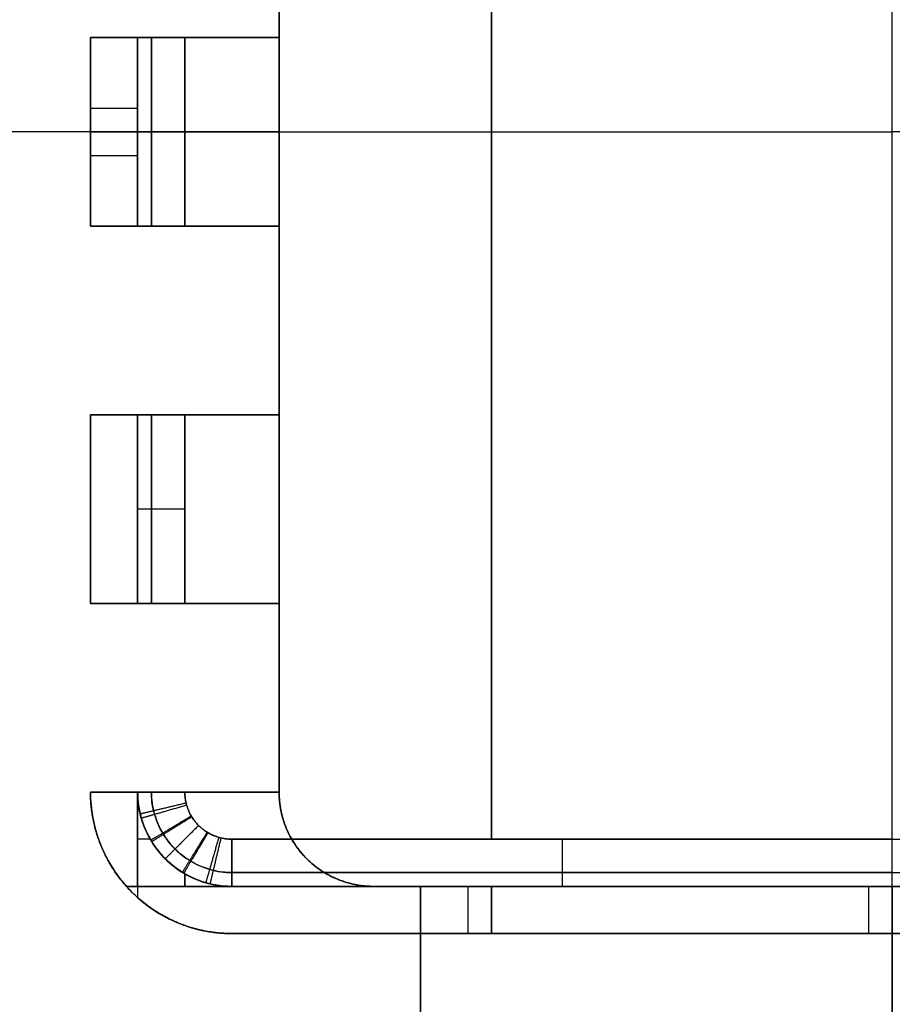
# Model space of a CAD drawing. Units: millimetres. Extents: x -45 to 45, y -46.5 to 46.5.
# Drawn here: x -9.3 to 0, y -9.3 to 1.2 of the extents above; entities that cross this region are included whole.
import ezdxf

# ---------------------------------------------------------------- set-up
doc = ezdxf.new("R2010")
doc.units = ezdxf.units.MM
doc.header["$MEASUREMENT"] = 0
doc.layers.add('3D6V20K', color=7, linetype='Continuous')

msp = doc.modelspace()

# ---------------------------------------------------------------- linework, layer by layer
at = {"layer": '3D6V20K'}
for p, q in [((-4.25, -7.5, -46.5), (-4.25, 7.5, -46.5)), ((-4.25, 7.5, 46.5), (-4.25, -7.5, 46.5)), ((-6.5, -7, 10), (-6.5, 7, 10)), ((-6.5, 1, -15.5), (-6.5, 3, -15.5)), ((-8, -1, -44.75), (-8, 1, -44.75)), ((-8, 1, 44.75), (-8, -1, 44.75)), ((-6.5, 1, -15.5), (-6.5, -1, -15.5)), ((-8, 0.25, 46), (-8, 0.25, 42.5)), ((-8.5, 0, -15.5), (-6.5, 0, -15.5)), ((-7.5, 0, -46.5), (0, 0, -46.5)), ((-8.5, 0, 15.5), (-6.5, 0, 15.5)), ((-7.5, 0, 46.5), (0, 0, 46.5)), ((7.5, 0, -46.5), (0, 0, -46.5)), ((-8, -0.25, -46), (-8, -0.25, -42.5)), ((-6.5, -3, -15.5), (-6.5, -1, -15.5)), ((-8, -5, -44.75), (-8, -3, -44.75)), ((-8, -3, 44.75), (-8, -5, 44.75)), ((-6.5, -3, -15.5), (-6.5, -5, -15.5)), ((-6.5, -7, -15.5), (-6.5, -5, -15.5)), ((-7.866, -7.5, -42.5), (-8, -7.5, -42.5)), ((-7.866, -7.5, 42.5), (-8, -7.5, 42.5)), ((-7.5, -8, -42.5), (-7.5, -7.866, -42.5)), ((-7.5, -7.866, 42.5), (-7.5, -8, 42.5)), ((0, -8, -44.75), (-7, -8, -44.75)), ((-7, -8, 44.75), (0, -8, 44.75)), ((-5.5, -8, -15.5), (0, -8, -15.5)), ((0, -8, 10), (-5.5, -8, 10)), ((-4.5, -8, 37.5), (-4.5, -8.5, 37.5)), ((-4.5, -8, 19.5), (-4.5, -8.5, 19.5)), ((-4.25, -8, 15.5), (-4.25, -8.5, 15.5)), ((-4.25, -8.5, -15.5), (-4.25, -8, -15.5)), ((-0.25, -8, 46), (-0.25, -8, 42.5)), ((0, -8, -15.5), (5.5, -8, -15.5)), ((5.5, -8, 10), (0, -8, 10)), ((0, -8.5, 37.5), (0, -8, 37.5)), ((0, -8, 37.5), (0, -8, 19.5)), ((0, -8, 19.5), (0, -8.5, 19.5)), ((0, -8, 44.75), (7, -8, 44.75))]:
    msp.add_line(p, q, dxfattribs=at)
for points in [[(0, -7.5), (0, 7.5)], [(-6.5, 1), (-6.5, 3)], [(-6.5, 3), (-6.5, 1)], [(-6.5, 3), (-6.5, 1)], [(-6.5, 3), (-6.5, 1)], [(-6.5, 1), (-6.5, 3)], [(-6.5, 1), (-8.5, 1)], [(-8.5, 1), (-8.5, 0)], [(-8.5, 1), (-6.5, 1)], [(-8.5, 0), (-8.5, 1)], [(-8.5, 1), (-8.5, 0)], [(-6.5, 1), (-8.5, 1)], [(-8.5, 0), (-8.5, 1)], [(-8.5, 1), (-6.5, 1)], [(-8, 1), (-8, -1)], [(-8, -1), (-8, 1)], [(-7.5, 1), (-6.5, 1)], [(-6.5, 1), (-7.5, 1)], [(-8.5, -1), (-8.5, 0)], [(-8.5, 0), (-8.5, -1)], [(-8.5, 0), (-8.5, -1)], [(-8.5, -1), (-8.5, 0)], [(-8.5, -1), (-6.5, -1)], [(-6.5, -1), (-8.5, -1)], [(-8.5, -1), (-6.5, -1)], [(-6.5, -1), (-8.5, -1)], [(-6.5, -1), (-7.5, -1)], [(-7.5, -1), (-6.5, -1)], [(-6.5, -3), (-6.5, -1)], [(-6.5, -1), (-6.5, -3)], [(-6.5, -1), (-6.5, -3)], [(-6.5, -1), (-6.5, -3)], [(-6.5, -3), (-6.5, -1)], [(-6.5, -3), (-8.5, -3)], [(-8.5, -3), (-8.5, -5)], [(-8.5, -3), (-6.5, -3)], [(-8.5, -5), (-8.5, -3)], [(-8.5, -3), (-8.5, -5)], [(-6.5, -3), (-8.5, -3)], [(-8.5, -5), (-8.5, -3)], [(-8.5, -3), (-6.5, -3)], [(-8, -3), (-8, -5)], [(-8, -5), (-8, -3)], [(-7.5, -3), (-6.5, -3)], [(-6.5, -3), (-7.5, -3)], [(-8.5, -5), (-6.5, -5)], [(-6.5, -5), (-8.5, -5)], [(-8.5, -5), (-6.5, -5)], [(-6.5, -5), (-8.5, -5)], [(-6.5, -5), (-7.5, -5)], [(-7.5, -5), (-6.5, -5)], [(-6.5, -7), (-6.5, -5)], [(-6.5, -5), (-6.5, -7)], [(-6.5, -5), (-6.5, -7)], [(-6.5, -5), (-6.5, -7)], [(-6.5, -7), (-6.5, -5)], [(-6.5, -7), (-8.5, -7)], [(-8.5, -7), (-6.5, -7)], [(-6.5, -7), (-8.5, -7)], [(-8.5, -7), (-6.5, -7)], [(-7.5, -7), (-6.5, -7)], [(-6.5, -7), (-7.5, -7)], [(-8.118, -8), (0, -8)], [(-8.118, -8), (0, -8)], [(0, -8), (-8.118, -8)], [(-8, -8), (-8, -8.118)], [(-8, -8), (-8, -8.118)], [(-7, -8), (0, -8)], [(0, -8), (-7, -8)], [(7, -8), (0, -8)], [(-7, -8.5), (0, -8.5)], [(0, -8.5), (-7, -8.5)], [(-7, -8.5), (0, -8.5)], [(7, -8.5), (0, -8.5)], [(0, -8.5), (7, -8.5)], [(7, -8.5), (0, -8.5)]]:
    msp.add_lwpolyline(points, dxfattribs=at)
for centre, end in [((-7, -7, 15.5), 270), ((-7, -7, -15.5), 270), ((-7, -7, -31), 270), ((-7, -7, 31), 221.8103)]:
    msp.add_arc(centre, 1.5, 180, end, dxfattribs=at)
for points, degree in [([(-6.5, 7, -10), (-6.5, 0, -10), (-6.5, -7, -10)], 2), ([(-6.5, 7, -12.75), (-6.5, 0, -12.75), (-6.5, -7, -12.75)], 2), ([(-6.5, -7, 12.75), (-6.5, 0, 12.75), (-6.5, 7, 12.75)], 2), ([(-8.5, 1, -42.5), (-8.333, 1, -42.5), (-8.167, 1, -42.5), (-8, 1, -42.5)], 3), ([(-8.5, -1, -42.5), (-8.5, -0.333, -42.5), (-8.5, 0.333, -42.5), (-8.5, 1, -42.5)], 3), ([(-8.5, 1, -15.5), (-8.5, 1, -29), (-8.5, 1, -42.5)], 2), ([(-8, 1, 42.5), (-8.167, 1, 42.5), (-8.333, 1, 42.5), (-8.5, 1, 42.5)], 3), ([(-8.5, 1, 42.5), (-8.5, 0.333, 42.5), (-8.5, -0.333, 42.5), (-8.5, -1, 42.5)], 3), ([(-8.5, 1, 15.5), (-8.5, 1, 29), (-8.5, 1, 42.5)], 2), ([(-8, -1, -46), (-8, -0.333, -46), (-8, 0.333, -46), (-8, 1, -46)], 3), ([(-8, 1, -46), (-8, 1, -44.833), (-8, 1, -43.667), (-8, 1, -42.5)], 3), ([(-8, 1, 46), (-8, 0.333, 46), (-8, -0.333, 46), (-8, -1, 46)], 3), ([(-8, 1, 42.5), (-8, 1, 43.667), (-8, 1, 44.833), (-8, 1, 46)], 3), ([(-7.854, -1, -46.354), (-7.854, -0.333, -46.354), (-7.854, 0.333, -46.354), (-7.854, 1, -46.354)], 3), ([(-7.854, 1, 46.354), (-7.854, 0.333, 46.354), (-7.854, -0.333, 46.354), (-7.854, -1, 46.354)], 3), ([(-7.5, -1, -46.5), (-7.5, -0.333, -46.5), (-7.5, 0.333, -46.5), (-7.5, 1, -46.5)], 3), ([(-7.5, 1, 46.5), (-7.5, 0.333, 46.5), (-7.5, -0.333, 46.5), (-7.5, -1, 46.5)], 3), ([(-7.5, 1, -15.5), (-7.5, 1, -31), (-7.5, 1, -46.5)], 2), ([(-7.5, 1, 15.5), (-7.5, 1, 31), (-7.5, 1, 46.5)], 2), ([(-6.5, 1, 15.5), (-6.5, 0, 15.5), (-6.5, -1, 15.5)], 2), ([(-6.5, 1, -15.5), (-6.5, 1, -31), (-6.5, 1, -46.5)], 2), ([(-6.5, 1, 15.5), (-6.5, 1, 31), (-6.5, 1, 46.5)], 2), ([(-8.5, 0.25, 42.5), (-8.25, 0.25, 42.5), (-8, 0.25, 42.5)], 2), ([(-6.5, 0, -10), (-8.25, 0, -10), (-10, 0, -10)], 2), ([(-6.5, 0, 10), (-8.25, 0, 10), (-10, 0, 10)], 2), ([(-8.5, 0, -15.5), (-8.5, 0, -29), (-8.5, 0, -42.5)], 2), ([(-6.5, 0, -15.5), (-6.5, 0, -12.75), (-6.5, 0, -10)], 2), ([(-8.5, 0, 15.5), (-8.5, 0, 29), (-8.5, 0, 42.5)], 2), ([(-6.5, 0, 15.5), (-6.5, 0, 12.75), (-6.5, 0, 10)], 2), ([(-8.5, -0.25, -42.5), (-8.25, -0.25, -42.5), (-8, -0.25, -42.5)], 2), ([(-8, -1, -42.5), (-8.167, -1, -42.5), (-8.333, -1, -42.5), (-8.5, -1, -42.5)], 3), ([(-8.5, -1, -15.5), (-8.5, -1, -29), (-8.5, -1, -42.5)], 2), ([(-8.5, -1, 42.5), (-8.333, -1, 42.5), (-8.167, -1, 42.5), (-8, -1, 42.5)], 3), ([(-8.5, -1, 15.5), (-8.5, -1, 29), (-8.5, -1, 42.5)], 2), ([(-8, -1, -42.5), (-8, -1, -43.667), (-8, -1, -44.833), (-8, -1, -46)], 3), ([(-8, -1, 46), (-8, -1, 44.833), (-8, -1, 43.667), (-8, -1, 42.5)], 3), ([(-7.5, -1, -15.5), (-7.5, -1, -31), (-7.5, -1, -46.5)], 2), ([(-7.5, -1, 15.5), (-7.5, -1, 31), (-7.5, -1, 46.5)], 2), ([(-6.5, -1, -15.5), (-6.5, -1, -31), (-6.5, -1, -46.5)], 2), ([(-6.5, -1, 15.5), (-6.5, -1, 31), (-6.5, -1, 46.5)], 2), ([(-6.5, -2, -15.5), (-6.5, -2, -31), (-6.5, -2, -46.5)], 2), ([(-6.5, -2, 15.5), (-6.5, -2, 31), (-6.5, -2, 46.5)], 2), ([(-8.5, -3, -42.5), (-8.333, -3, -42.5), (-8.167, -3, -42.5), (-8, -3, -42.5)], 3), ([(-8.5, -5, -42.5), (-8.5, -4.333, -42.5), (-8.5, -3.667, -42.5), (-8.5, -3, -42.5)], 3), ([(-8.5, -3, -15.5), (-8.5, -3, -29), (-8.5, -3, -42.5)], 2), ([(-8, -3, 42.5), (-8.167, -3, 42.5), (-8.333, -3, 42.5), (-8.5, -3, 42.5)], 3), ([(-8.5, -3, 42.5), (-8.5, -3.667, 42.5), (-8.5, -4.333, 42.5), (-8.5, -5, 42.5)], 3), ([(-8.5, -3, 15.5), (-8.5, -3, 29), (-8.5, -3, 42.5)], 2), ([(-8, -5, -46), (-8, -4.333, -46), (-8, -3.667, -46), (-8, -3, -46)], 3), ([(-8, -3, -46), (-8, -3, -44.833), (-8, -3, -43.667), (-8, -3, -42.5)], 3), ([(-8, -3, 46), (-8, -3.667, 46), (-8, -4.333, 46), (-8, -5, 46)], 3), ([(-8, -3, 42.5), (-8, -3, 43.667), (-8, -3, 44.833), (-8, -3, 46)], 3), ([(-7.854, -5, -46.354), (-7.854, -4.333, -46.354), (-7.854, -3.667, -46.354), (-7.854, -3, -46.354)], 3), ([(-7.854, -3, 46.354), (-7.854, -3.667, 46.354), (-7.854, -4.333, 46.354), (-7.854, -5, 46.354)], 3), ([(-7.5, -5, -46.5), (-7.5, -4.333, -46.5), (-7.5, -3.667, -46.5), (-7.5, -3, -46.5)], 3), ([(-7.5, -3, 46.5), (-7.5, -3.667, 46.5), (-7.5, -4.333, 46.5), (-7.5, -5, 46.5)], 3), ([(-7.5, -3, -15.5), (-7.5, -3, -31), (-7.5, -3, -46.5)], 2), ([(-7.5, -3, 15.5), (-7.5, -3, 31), (-7.5, -3, 46.5)], 2), ([(-6.5, -3, 15.5), (-6.5, -4, 15.5), (-6.5, -5, 15.5)], 2), ([(-6.5, -3, -15.5), (-6.5, -3, -31), (-6.5, -3, -46.5)], 2), ([(-6.5, -3, 15.5), (-6.5, -3, 31), (-6.5, -3, 46.5)], 2), ([(-8.5, -4, -15.5), (-8.5, -4, -29), (-8.5, -4, -42.5)], 2), ([(-8.5, -4, 15.5), (-8.5, -4, 29), (-8.5, -4, 42.5)], 2), ([(-8, -5, -42.5), (-8.167, -5, -42.5), (-8.333, -5, -42.5), (-8.5, -5, -42.5)], 3), ([(-8.5, -5, -15.5), (-8.5, -5, -29), (-8.5, -5, -42.5)], 2), ([(-8.5, -5, 42.5), (-8.333, -5, 42.5), (-8.167, -5, 42.5), (-8, -5, 42.5)], 3), ([(-8.5, -5, 15.5), (-8.5, -5, 29), (-8.5, -5, 42.5)], 2), ([(-8, -5, -42.5), (-8, -5, -43.667), (-8, -5, -44.833), (-8, -5, -46)], 3), ([(-8, -5, 46), (-8, -5, 44.833), (-8, -5, 43.667), (-8, -5, 42.5)], 3), ([(-7.5, -5, -15.5), (-7.5, -5, -31), (-7.5, -5, -46.5)], 2), ([(-7.5, -5, 15.5), (-7.5, -5, 31), (-7.5, -5, 46.5)], 2), ([(-6.5, -5, -15.5), (-6.5, -5, -31), (-6.5, -5, -46.5)], 2), ([(-6.5, -5, 15.5), (-6.5, -5, 31), (-6.5, -5, 46.5)], 2), ([(-6.5, -6, -15.5), (-6.5, -6, -31), (-6.5, -6, -46.5)], 2), ([(-6.5, -6, 15.5), (-6.5, -6, 31), (-6.5, -6, 46.5)], 2), ([(-8.5, -7, -42.5), (-8.333, -7, -42.5), (-8.167, -7, -42.5), (-8, -7, -42.5)], 3), ([(-8.5, -7, -15.5), (-8.5, -7, -29), (-8.5, -7, -42.5)], 2), ([(-8.5, -7, 15.5), (-8.5, -7, 29), (-8.5, -7, 42.5)], 2), ([(-8, -7, 42.5), (-8.167, -7, 42.5), (-8.333, -7, 42.5), (-8.5, -7, 42.5)], 3), ([(-8, -7, -46), (-8, -7, -44.833), (-8, -7, -43.667), (-8, -7, -42.5)], 3), ([(-8, -7, -42.5), (-8, -7.5, -42.5), (-8, -8, -42.5)], 2), ([(-8, -7, 42.5), (-8, -7, 43.667), (-8, -7, 44.833), (-8, -7, 46)], 3), ([(-8, -8, 42.5), (-8, -7.5, 42.5), (-8, -7, 42.5)], 2), ([(-7.5, -7, -15.5), (-7.5, -7, -31), (-7.5, -7, -46.5)], 2), ([(-7.5, -7, 15.5), (-7.5, -7, 31), (-7.5, -7, 46.5)], 2), ([(-6.5, -7, -15.5), (-6.5, -7, -31), (-6.5, -7, -46.5)], 2), ([(-6.5, -7, -15.5), (-6.5, -7, -13.667), (-6.5, -7, -11.833), (-6.5, -7, -10)], 3), ([(-6.5, -7, 10), (-6.5, -7, 11.833), (-6.5, -7, 13.667), (-6.5, -7, 15.5)], 3), ([(-6.5, -7, 15.5), (-6.5, -7, 31), (-6.5, -7, 46.5)], 2), ([(0, -7.5, -46.5), (-2.333, -7.5, -46.5), (-4.667, -7.5, -46.5), (-7, -7.5, -46.5)], 3), ([(-7, -7.5, 46.5), (-4.667, -7.5, 46.5), (-2.333, -7.5, 46.5), (0, -7.5, 46.5)], 3), ([(0, -7.5, 46.5), (2.333, -7.5, 46.5), (4.667, -7.5, 46.5), (7, -7.5, 46.5)], 3), ([(-7.707, -7.707, -42.5), (-7.707, -7.707, -43.667), (-7.707, -7.707, -44.833), (-7.707, -7.707, -46)], 3), ([(-7.707, -7.707, 46), (-7.707, -7.707, 44.833), (-7.707, -7.707, 43.667), (-7.707, -7.707, 42.5)], 3), ([(-6.207, -7.707, -15.5), (-6.207, -7.707, -13.667), (-6.207, -7.707, -11.833), (-6.207, -7.707, -10)], 3), ([(-6.207, -7.707, 10), (-6.207, -7.707, 11.833), (-6.207, -7.707, 13.667), (-6.207, -7.707, 15.5)], 3), ([(0, -7.854, -46.354), (-2.333, -7.854, -46.354), (-4.667, -7.854, -46.354), (-7, -7.854, -46.354)], 3), ([(-7, -7.854, 46.354), (-4.667, -7.854, 46.354), (-2.333, -7.854, 46.354), (0, -7.854, 46.354)], 3), ([(0, -7.854, 46.354), (2.333, -7.854, 46.354), (4.667, -7.854, 46.354), (7, -7.854, 46.354)], 3), ([(-8.118, -8, -42.5), (-8.059, -8, -42.5), (-8, -8, -42.5)], 2), ([(-8.118, -8, 19.5), (-8.118, -8, 25.5), (-8.118, -8, 31.5), (-8.118, -8, 37.5)], 3), ([(-8, -8, 42.5), (-8.059, -8, 42.5), (-8.118, -8, 42.5)], 2), ([(-8, -8, -42.5), (-7.5, -8, -42.5), (-7, -8, -42.5)], 2), ([(-7, -8, 42.5), (-7.5, -8, 42.5), (-8, -8, 42.5)], 2), ([(0, -8, -46), (-2.333, -8, -46), (-4.667, -8, -46), (-7, -8, -46)], 3), ([(-7, -8, -42.5), (-7, -8, -43.667), (-7, -8, -44.833), (-7, -8, -46)], 3), ([(-7, -8, 46), (-4.667, -8, 46), (-2.333, -8, 46), (0, -8, 46)], 3), ([(-7, -8, 46), (-7, -8, 44.833), (-7, -8, 43.667), (-7, -8, 42.5)], 3), ([(0, -8, 15.5), (-2.75, -8, 15.5), (-5.5, -8, 15.5)], 2), ([(0, -8, -10), (-2.75, -8, -10), (-5.5, -8, -10)], 2), ([(-5.5, -8, -15.5), (-5.5, -8, -13.667), (-5.5, -8, -11.833), (-5.5, -8, -10)], 3), ([(-5.5, -8, 10), (-5.5, -8, 11.833), (-5.5, -8, 13.667), (-5.5, -8, 15.5)], 3), ([(0, -8, -12.75), (-2.75, -8, -12.75), (-5.5, -8, -12.75)], 2), ([(0, -8, 12.75), (-2.75, -8, 12.75), (-5.5, -8, 12.75)], 2), ([(-5, -8, -10), (-5, -9, -10), (-5, -10, -10)], 2), ([(-5, -10, 10), (-5, -9, 10), (-5, -8, 10)], 2), ([(-4.5, -8, 19.5), (-4.5, -8, 28.5), (-4.5, -8, 37.5)], 2), ([(-3.25, -8, -10), (-3.25, -8, -12.75), (-3.25, -8, -15.5)], 2), ([(-3.25, -8, 15.5), (-3.25, -8, 12.75), (-3.25, -8, 10)], 2), ([(-0.25, -8.5, 42.5), (-0.25, -8.25, 42.5), (-0.25, -8, 42.5)], 2), ([(0, -10, -10), (0, -9.333, -10), (0, -8.667, -10), (0, -8, -10)], 3), ([(0, -8, -10), (0, -8, -11.833), (0, -8, -13.667), (0, -8, -15.5)], 3), ([(0, -8, -15.5), (0, -8.167, -15.5), (0, -8.333, -15.5), (0, -8.5, -15.5)], 3), ([(0, -8, 42.5), (0, -8.167, 42.5), (0, -8.333, 42.5), (0, -8.5, 42.5)], 3), ([(0, -8.5, 15.5), (0, -8.333, 15.5), (0, -8.167, 15.5), (0, -8, 15.5)], 3), ([(0, -8, 15.5), (0, -8, 13.667), (0, -8, 11.833), (0, -8, 10)], 3), ([(0, -8, 10), (0, -8.667, 10), (0, -9.333, 10), (0, -10, 10)], 3), ([(0, -8, -10), (2.75, -8, -10), (5.5, -8, -10)], 2), ([(0, -8, 15.5), (2.75, -8, 15.5), (5.5, -8, 15.5)], 2), ([(0, -8, 46), (2.333, -8, 46), (4.667, -8, 46), (7, -8, 46)], 3), ([(0, -8, 46), (0, -8, 44.833), (0, -8, 43.667), (0, -8, 42.5)], 3), ([(0, -8, -12.75), (2.75, -8, -12.75), (5.5, -8, -12.75)], 2), ([(0, -8, 12.75), (2.75, -8, 12.75), (5.5, -8, 12.75)], 2), ([(-7, -8.5, -15.5), (-7, -8.5, -29), (-7, -8.5, -42.5)], 2), ([(-7, -8.5, 15.5), (-7, -8.5, 17.5), (-7, -8.5, 19.5)], 2), ([(-7, -8.5, 37.5), (-7, -8.5, 40), (-7, -8.5, 42.5)], 2), ([(0, -8.5, -15.5), (0, -8.5, -16.833), (0, -8.5, -18.167), (0, -8.5, -19.5)], 3), ([(0, -8.5, 19.5), (0, -8.5, 18.167), (0, -8.5, 16.833), (0, -8.5, 15.5)], 3), ([(0, -8.5, 42.5), (0, -8.5, 40.833), (0, -8.5, 39.167), (0, -8.5, 37.5)], 3), ([(0, -8.5, 19.5), (0, -8.5, 25.5), (0, -8.5, 31.5), (0, -8.5, 37.5)], 3)]:
    msp.add_open_spline(points, degree=degree, dxfattribs=at)
for points, knots in [([(-8, 1, -46), (-8, 1, -46.033), (-7.997, 1, -46.065), (-7.984, 1, -46.13), (-7.974, 1, -46.161), (-7.949, 1, -46.222), (-7.934, 1, -46.251), (-7.898, 1, -46.305), (-7.877, 1, -46.33), (-7.83, 1, -46.377), (-7.805, 1, -46.398), (-7.751, 1, -46.434), (-7.722, 1, -46.449), (-7.661, 1, -46.474), (-7.63, 1, -46.484), (-7.565, 1, -46.497), (-7.533, 1, -46.5), (-7.5, 1, -46.5)], [-0.7837415, -0.7837415, -0.7837415, -0.7837415, -0.68579, -0.68579, -0.5878205, -0.5878205, -0.4897616, -0.4897616, -0.3917964, -0.3917964, -0.2939823, -0.2939823, -0.1959971, -0.1959971, -0.0980672, -0.0980672, 0, 0, 0, 0]), ([(-7.5, 1, 46.5), (-7.533, 1, 46.5), (-7.565, 1, 46.497), (-7.63, 1, 46.484), (-7.661, 1, 46.474), (-7.722, 1, 46.449), (-7.751, 1, 46.434), (-7.805, 1, 46.398), (-7.83, 1, 46.377), (-7.877, 1, 46.33), (-7.898, 1, 46.305), (-7.934, 1, 46.251), (-7.949, 1, 46.222), (-7.974, 1, 46.161), (-7.984, 1, 46.13), (-7.997, 1, 46.065), (-8, 1, 46.033), (-8, 1, 46)], [0, 0, 0, 0, 0.0979515, 0.0979515, 0.1959209, 0.1959209, 0.2939798, 0.2939798, 0.391945, 0.391945, 0.4897592, 0.4897592, 0.5877444, 0.5877444, 0.6856743, 0.6856743, 0.7837415, 0.7837415, 0.7837415, 0.7837415]), ([(-7.5, -1, -46.5), (-7.533, -1, -46.5), (-7.565, -1, -46.497), (-7.63, -1, -46.484), (-7.661, -1, -46.474), (-7.722, -1, -46.449), (-7.751, -1, -46.434), (-7.805, -1, -46.398), (-7.83, -1, -46.377), (-7.877, -1, -46.33), (-7.898, -1, -46.305), (-7.934, -1, -46.251), (-7.949, -1, -46.222), (-7.974, -1, -46.161), (-7.984, -1, -46.13), (-7.997, -1, -46.065), (-8, -1, -46.033), (-8, -1, -46)], [0, 0, 0, 0, 0.0979515, 0.0979515, 0.1959209, 0.1959209, 0.2939798, 0.2939798, 0.391945, 0.391945, 0.4897592, 0.4897592, 0.5877444, 0.5877444, 0.6856743, 0.6856743, 0.7837415, 0.7837415, 0.7837415, 0.7837415]), ([(-8, -1, 46), (-8, -1, 46.033), (-7.997, -1, 46.065), (-7.984, -1, 46.13), (-7.974, -1, 46.161), (-7.949, -1, 46.222), (-7.934, -1, 46.251), (-7.898, -1, 46.305), (-7.877, -1, 46.33), (-7.83, -1, 46.377), (-7.805, -1, 46.398), (-7.751, -1, 46.434), (-7.722, -1, 46.449), (-7.661, -1, 46.474), (-7.63, -1, 46.484), (-7.565, -1, 46.497), (-7.533, -1, 46.5), (-7.5, -1, 46.5)], [-0.7837415, -0.7837415, -0.7837415, -0.7837415, -0.68579, -0.68579, -0.5878205, -0.5878205, -0.4897616, -0.4897616, -0.3917964, -0.3917964, -0.2939823, -0.2939823, -0.1959971, -0.1959971, -0.0980672, -0.0980672, 0, 0, 0, 0]), ([(-8, -3, -46), (-8, -3, -46.033), (-7.997, -3, -46.065), (-7.984, -3, -46.13), (-7.974, -3, -46.161), (-7.949, -3, -46.222), (-7.934, -3, -46.251), (-7.898, -3, -46.305), (-7.877, -3, -46.33), (-7.83, -3, -46.377), (-7.805, -3, -46.398), (-7.751, -3, -46.434), (-7.722, -3, -46.449), (-7.661, -3, -46.474), (-7.63, -3, -46.484), (-7.565, -3, -46.497), (-7.533, -3, -46.5), (-7.5, -3, -46.5)], [-0.7837415, -0.7837415, -0.7837415, -0.7837415, -0.68579, -0.68579, -0.5878205, -0.5878205, -0.4897616, -0.4897616, -0.3917964, -0.3917964, -0.2939823, -0.2939823, -0.1959971, -0.1959971, -0.0980672, -0.0980672, 0, 0, 0, 0]), ([(-7.5, -3, 46.5), (-7.533, -3, 46.5), (-7.565, -3, 46.497), (-7.63, -3, 46.484), (-7.661, -3, 46.474), (-7.722, -3, 46.449), (-7.751, -3, 46.434), (-7.805, -3, 46.398), (-7.83, -3, 46.377), (-7.877, -3, 46.33), (-7.898, -3, 46.305), (-7.934, -3, 46.251), (-7.949, -3, 46.222), (-7.974, -3, 46.161), (-7.984, -3, 46.13), (-7.997, -3, 46.065), (-8, -3, 46.033), (-8, -3, 46)], [0, 0, 0, 0, 0.0979515, 0.0979515, 0.1959209, 0.1959209, 0.2939798, 0.2939798, 0.391945, 0.391945, 0.4897592, 0.4897592, 0.5877444, 0.5877444, 0.6856743, 0.6856743, 0.7837415, 0.7837415, 0.7837415, 0.7837415]), ([(-7.5, -5, -46.5), (-7.533, -5, -46.5), (-7.565, -5, -46.497), (-7.63, -5, -46.484), (-7.661, -5, -46.474), (-7.722, -5, -46.449), (-7.751, -5, -46.434), (-7.805, -5, -46.398), (-7.83, -5, -46.377), (-7.877, -5, -46.33), (-7.898, -5, -46.305), (-7.934, -5, -46.251), (-7.949, -5, -46.222), (-7.974, -5, -46.161), (-7.984, -5, -46.13), (-7.997, -5, -46.065), (-8, -5, -46.033), (-8, -5, -46)], [0, 0, 0, 0, 0.0979515, 0.0979515, 0.1959209, 0.1959209, 0.2939798, 0.2939798, 0.391945, 0.391945, 0.4897592, 0.4897592, 0.5877444, 0.5877444, 0.6856743, 0.6856743, 0.7837415, 0.7837415, 0.7837415, 0.7837415]), ([(-8, -5, 46), (-8, -5, 46.033), (-7.997, -5, 46.065), (-7.984, -5, 46.13), (-7.974, -5, 46.161), (-7.949, -5, 46.222), (-7.934, -5, 46.251), (-7.898, -5, 46.305), (-7.877, -5, 46.33), (-7.83, -5, 46.377), (-7.805, -5, 46.398), (-7.751, -5, 46.434), (-7.722, -5, 46.449), (-7.661, -5, 46.474), (-7.63, -5, 46.484), (-7.565, -5, 46.497), (-7.533, -5, 46.5), (-7.5, -5, 46.5)], [-0.7837415, -0.7837415, -0.7837415, -0.7837415, -0.68579, -0.68579, -0.5878205, -0.5878205, -0.4897616, -0.4897616, -0.3917964, -0.3917964, -0.2939823, -0.2939823, -0.1959971, -0.1959971, -0.0980672, -0.0980672, 0, 0, 0, 0]), ([(-8, -7, -46), (-8, -7, -46.033), (-7.997, -7, -46.065), (-7.984, -7, -46.13), (-7.974, -7, -46.161), (-7.949, -7, -46.222), (-7.934, -7, -46.251), (-7.898, -7, -46.305), (-7.877, -7, -46.33), (-7.83, -7, -46.377), (-7.805, -7, -46.398), (-7.751, -7, -46.434), (-7.722, -7, -46.449), (-7.661, -7, -46.474), (-7.63, -7, -46.484), (-7.565, -7, -46.497), (-7.533, -7, -46.5), (-7.5, -7, -46.5)], [-0.7837371, -0.7837371, -0.7837371, -0.7837371, -0.6857966, -0.6857966, -0.5877424, -0.5877424, -0.4899052, -0.4899052, -0.3917904, -0.3917904, -0.2939251, -0.2939251, -0.1959603, -0.1959603, -0.0979432, -0.0979432, 0, 0, 0, 0]), ([(-7, -8, -46), (-7.078, -8, -46), (-7.263, -7.978, -46), (-7.508, -7.876, -46), (-7.713, -7.713, -46), (-7.876, -7.508, -46), (-7.978, -7.263, -46), (-8, -7.078, -46), (-8, -7, -46)], [1.1541982, 1.1541982, 1.1541982, 1.1541982, 1.2718635, 1.4309185, 1.5468931, 1.6628678, 1.8219228, 1.9395891, 1.9395891, 1.9395891, 1.9395891]), ([(-7.5, -7, 46.5), (-7.533, -7, 46.5), (-7.565, -7, 46.497), (-7.63, -7, 46.484), (-7.661, -7, 46.474), (-7.722, -7, 46.449), (-7.751, -7, 46.434), (-7.805, -7, 46.398), (-7.83, -7, 46.377), (-7.877, -7, 46.33), (-7.898, -7, 46.305), (-7.934, -7, 46.251), (-7.949, -7, 46.222), (-7.974, -7, 46.161), (-7.984, -7, 46.13), (-7.997, -7, 46.065), (-8, -7, 46.033), (-8, -7, 46)], [0, 0, 0, 0, 0.0979359, 0.0979359, 0.19599, 0.19599, 0.2938284, 0.2938284, 0.3919452, 0.3919452, 0.4898134, 0.4898134, 0.5877819, 0.5877819, 0.6858033, 0.6858033, 0.7837512, 0.7837512, 0.7837512, 0.7837512]), ([(-8, -7, 46), (-8, -7.094, 46), (-7.975, -7.272, 46), (-7.87, -7.515, 46), (-7.715, -7.715, 46), (-7.515, -7.87, 46), (-7.272, -7.975, 46), (-7.094, -8, 46), (-7, -8, 46)], [1.3494397, 1.3494397, 1.3494397, 1.3494397, 1.490283, 1.6171818, 1.7421368, 1.8670917, 1.9939905, 2.134834, 2.134834, 2.134834, 2.134834]), ([(-7, -7.854, -46.354), (-7.067, -7.854, -46.354), (-7.224, -7.835, -46.354), (-7.433, -7.748, -46.354), (-7.609, -7.609, -46.354), (-7.748, -7.433, -46.354), (-7.835, -7.224, -46.354), (-7.854, -7.067, -46.354), (-7.854, -7, -46.354)], [1.1541982, 1.1541982, 1.1541982, 1.1541982, 1.2718635, 1.4309185, 1.5468931, 1.6628678, 1.8219228, 1.9395891, 1.9395891, 1.9395891, 1.9395891]), ([(-7.854, -7, 46.354), (-7.854, -7.08, 46.354), (-7.832, -7.232, 46.354), (-7.742, -7.439, 46.354), (-7.61, -7.61, 46.354), (-7.439, -7.742, 46.354), (-7.232, -7.832, 46.354), (-7.08, -7.854, 46.354), (-7, -7.854, 46.354)], [1.3494397, 1.3494397, 1.3494397, 1.3494397, 1.490283, 1.6171818, 1.7421368, 1.8670917, 1.9939905, 2.134834, 2.134834, 2.134834, 2.134834]), ([(-7, -7.5, -46.5), (-7.039, -7.5, -46.5), (-7.131, -7.489, -46.5), (-7.254, -7.438, -46.5), (-7.357, -7.357, -46.5), (-7.438, -7.254, -46.5), (-7.489, -7.131, -46.5), (-7.5, -7.039, -46.5), (-7.5, -7, -46.5)], [1.1541982, 1.1541982, 1.1541982, 1.1541982, 1.2718635, 1.4309185, 1.5468931, 1.6628678, 1.8219228, 1.9395891, 1.9395891, 1.9395891, 1.9395891]), ([(-7.5, -7, 46.5), (-7.5, -7.047, 46.5), (-7.487, -7.136, 46.5), (-7.435, -7.257, 46.5), (-7.357, -7.357, 46.5), (-7.257, -7.435, 46.5), (-7.136, -7.487, 46.5), (-7.047, -7.5, 46.5), (-7, -7.5, 46.5)], [1.3494397, 1.3494397, 1.3494397, 1.3494397, 1.490283, 1.6171818, 1.7421368, 1.8670917, 1.9939905, 2.134834, 2.134834, 2.134834, 2.134834]), ([(-5.5, -8, -15.5), (-5.565, -8, -15.5), (-5.631, -7.994, -15.5), (-5.759, -7.968, -15.5), (-5.822, -7.949, -15.5), (-5.943, -7.899, -15.5), (-6.001, -7.868, -15.5), (-6.11, -7.795, -15.5), (-6.161, -7.753, -15.5), (-6.253, -7.661, -15.5), (-6.295, -7.61, -15.5), (-6.368, -7.501, -15.5), (-6.399, -7.443, -15.5), (-6.449, -7.322, -15.5), (-6.468, -7.259, -15.5), (-6.494, -7.131, -15.5), (-6.5, -7.065, -15.5), (-6.5, -7, -15.5)], [0, 0, 0, 0, 0.196277, 0.196277, 0.392371, 0.392371, 0.588495, 0.588495, 0.784879, 0.784879, 0.980966, 0.980966, 1.177064, 1.177064, 1.373401, 1.373401, 1.569462, 1.569462, 1.569462, 1.569462]), ([(-6.5, -7, 10), (-6.5, -7.065, 10), (-6.494, -7.131, 10), (-6.468, -7.259, 10), (-6.449, -7.322, 10), (-6.399, -7.443, 10), (-6.368, -7.501, 10), (-6.295, -7.61, 10), (-6.253, -7.661, 10), (-6.161, -7.753, 10), (-6.11, -7.795, 10), (-6.001, -7.868, 10), (-5.943, -7.899, 10), (-5.822, -7.949, 10), (-5.759, -7.968, 10), (-5.631, -7.994, 10), (-5.565, -8, 10), (-5.5, -8, 10)], [-1.569462, -1.569462, -1.569462, -1.569462, -1.373401, -1.373401, -1.177064, -1.177064, -0.980966, -0.980966, -0.784879, -0.784879, -0.588495, -0.588495, -0.392371, -0.392371, -0.196277, -0.196277, 0, 0, 0, 0]), ([(0, -8, 46), (0, -8, 46.033), (0, -7.997, 46.065), (0, -7.984, 46.13), (0, -7.974, 46.161), (0, -7.949, 46.222), (0, -7.934, 46.251), (0, -7.898, 46.305), (0, -7.877, 46.33), (0, -7.83, 46.377), (0, -7.805, 46.398), (0, -7.751, 46.434), (0, -7.722, 46.449), (0, -7.661, 46.474), (0, -7.63, 46.484), (0, -7.565, 46.497), (0, -7.533, 46.5), (0, -7.5, 46.5)], [-0.7837509, -0.7837509, -0.7837509, -0.7837509, -0.6858029, -0.6858029, -0.5877815, -0.5877815, -0.489813, -0.489813, -0.3919449, -0.3919449, -0.2938281, -0.2938281, -0.1959898, -0.1959898, -0.0979357, -0.0979357, 0, 0, 0, 0])]:
    msp.add_open_spline(points, degree=3, knots=knots, dxfattribs=at)
for points, weights in [([(-7.5, 0, -46.5), (-8, 0, -46.5), (-8, 0, -46)], [1, 0.707106781187, 1]), ([(-7.5, 0, 46.5), (-8, 0, 46.5), (-8, 0, 46)], [1, 0.707106781187, 1]), ([(-7.5, -4, -46.5), (-8, -4, -46.5), (-8, -4, -46)], [1, 0.707106781187, 1]), ([(-7.5, -4, 46.5), (-8, -4, 46.5), (-8, -4, 46)], [1, 0.707106781187, 1]), ([(-8.118, -8, -42.5), (-8.5, -7.573, -42.5), (-8.5, -7, -42.5)], [0.854215066658, 0.863397181335, 1]), ([(-8.5, -7, 42.5), (-8.5, -7.573, 42.5), (-8.118, -8, 42.5)], [1, 0.863397181335, 0.854215066658]), ([(-7, -8, -42.5), (-8, -8, -42.5), (-8, -7, -42.5)], [1, 0.707106781187, 1]), ([(-8, -7, -44.5), (-8, -8, -44.5), (-7, -8, -44.5)], [1, 0.707106781187, 1]), ([(-7, -8, 46), (-7, -8, 46.5), (-7, -7.5, 46.5)], [1, 0.707106781187, 1]), ([(-3.5, -7.5, 46.5), (-3.5, -8, 46.5), (-3.5, -8, 46)], [1, 0.707106781187, 1]), ([(-8, -8.118, -42.5), (-8.062, -8.062, -42.5), (-8.118, -8, -42.5)], [0.854215066658, 0.852891714529, 0.854215066658]), ([(-8.118, -8, 42.5), (-8.062, -8.062, 42.5), (-8, -8.118, 42.5)], [0.854215066658, 0.852891714529, 0.854215066658])]:
    msp.add_rational_spline(points, weights, degree=2, dxfattribs=at)
for points, weights, knots in [([(-8, -7, 42.5), (-8, -7.414, 42.5), (-7.707, -7.707, 42.5), (-7.414, -8, 42.5), (-7, -8, 42.5)], [1, 0.923879532511, 1, 0.923879532511, 1], [0, 0, 0, 0.5, 0.5, 1, 1, 1]), ([(-8, -7, 44.5), (-8, -7.414, 44.5), (-7.707, -7.707, 44.5), (-7.414, -8, 44.5), (-7, -8, 44.5)], [1, 0.923879532511, 1, 0.923879532511, 1], [0, 0, 0, 0.5, 0.5, 1, 1, 1]), ([(-5.5, -8, 15.5), (-5.914, -8, 15.5), (-6.207, -7.707, 15.5), (-6.5, -7.414, 15.5), (-6.5, -7, 15.5)], [1, 0.923879532511, 1, 0.923879532511, 1], [0, 0, 0, 0.5, 0.5, 1, 1, 1]), ([(-5.5, -8, -10), (-5.914, -8, -10), (-6.207, -7.707, -10), (-6.5, -7.414, -10), (-6.5, -7, -10)], [1, 0.923879532511, 1, 0.923879532511, 1], [0, 0, 0, 0.5, 0.5, 1, 1, 1]), ([(-5.5, -8, -12.75), (-5.914, -8, -12.75), (-6.207, -7.707, -12.75), (-6.5, -7.414, -12.75), (-6.5, -7, -12.75)], [1, 0.923879532511, 1, 0.923879532511, 1], [0, 0, 0, 0.5, 0.5, 1, 1, 1]), ([(-5.5, -8, 12.75), (-5.914, -8, 12.75), (-6.207, -7.707, 12.75), (-6.5, -7.414, 12.75), (-6.5, -7, 12.75)], [1, 0.923879532511, 1, 0.923879532511, 1], [0, 0, 0, 0.5, 0.5, 1, 1, 1]), ([(-7.486, -7.117, -46.5), (-7.688, -7.165, -46.5), (-7.83, -7.199, -46.354), (-7.972, -7.233, -46.207), (-7.972, -7.233, -46)], [1, 0.923879532511, 1, 0.923879532511, 1], [0, 0, 0, 0.5, 0.5, 1, 1, 1]), ([(-7.48, -7.139, 46.5), (-7.679, -7.197, 46.5), (-7.82, -7.237, 46.354), (-7.961, -7.278, 46.207), (-7.961, -7.278, 46)], [1, 0.923879532511, 1, 0.923879532511, 1], [0, 0, 0, 0.5, 0.5, 1, 1, 1]), ([(-7.43, -7.255, 46.5), (-7.608, -7.361, 46.5), (-7.734, -7.436, 46.354), (-7.86, -7.51, 46.207), (-7.86, -7.51, 46)], [1, 0.923879532511, 1, 0.923879532511, 1], [0, 0, 0, 0.5, 0.5, 1, 1, 1]), ([(-7.425, -7.263, -46.5), (-7.602, -7.372, -46.5), (-7.726, -7.449, -46.354), (-7.851, -7.526, -46.207), (-7.851, -7.526, -46)], [1, 0.923879532511, 1, 0.923879532511, 1], [0, 0, 0, 0.5, 0.5, 1, 1, 1]), ([(-7.354, -7.354, -46.5), (-7.5, -7.5, -46.5), (-7.604, -7.604, -46.354), (-7.707, -7.707, -46.207), (-7.707, -7.707, -46)], [1, 0.923879532511, 1, 0.923879532511, 1], [0, 0, 0, 0.5, 0.5, 1, 1, 1]), ([(-7.354, -7.354, 46.5), (-7.5, -7.5, 46.5), (-7.604, -7.604, 46.354), (-7.707, -7.707, 46.207), (-7.707, -7.707, 46)], [1, 0.923879532511, 1, 0.923879532511, 1], [0, 0, 0, 0.5, 0.5, 1, 1, 1]), ([(-7.263, -7.425, -46.5), (-7.372, -7.602, -46.5), (-7.449, -7.726, -46.354), (-7.526, -7.851, -46.207), (-7.526, -7.851, -46)], [1, 0.923879532511, 1, 0.923879532511, 1], [0, 0, 0, 0.5, 0.5, 1, 1, 1]), ([(-7.255, -7.43, 46.5), (-7.361, -7.608, 46.5), (-7.436, -7.734, 46.354), (-7.51, -7.86, 46.207), (-7.51, -7.86, 46)], [1, 0.923879532511, 1, 0.923879532511, 1], [0, 0, 0, 0.5, 0.5, 1, 1, 1]), ([(-7.139, -7.48, 46.5), (-7.197, -7.679, 46.5), (-7.237, -7.82, 46.354), (-7.278, -7.961, 46.207), (-7.278, -7.961, 46)], [1, 0.923879532511, 1, 0.923879532511, 1], [0, 0, 0, 0.5, 0.5, 1, 1, 1]), ([(-7.117, -7.486, -46.5), (-7.165, -7.688, -46.5), (-7.199, -7.83, -46.354), (-7.233, -7.972, -46.207), (-7.233, -7.972, -46)], [1, 0.923879532511, 1, 0.923879532511, 1], [0, 0, 0, 0.5, 0.5, 1, 1, 1]), ([(-7, -7.5, -46.5), (-7, -7.707, -46.5), (-7, -7.854, -46.354), (-7, -8, -46.207), (-7, -8, -46)], [1, 0.923879532511, 1, 0.923879532511, 1], [0, 0, 0, 0.5, 0.5, 1, 1, 1]), ([(-3.5, -7.5, -46.5), (-3.5, -7.707, -46.5), (-3.5, -7.854, -46.354), (-3.5, -8, -46.207), (-3.5, -8, -46)], [1, 0.923879532511, 1, 0.923879532511, 1], [0, 0, 0, 0.5, 0.5, 1, 1, 1]), ([(0, -8.5, 19.5), (-3.5, -8.5, 19.5), (-7, -8.5, 19.5), (-7.671, -8.5, 19.5), (-8.118, -8, 19.5)], [1, 1, 1, 0.843709599851, 0.854215066658], [-8.2681, -8.2681, -8.2681, -1.258933, -1.258933, 0, 0, 0]), ([(0, -8.5, 37.5), (-3.5, -8.5, 37.5), (-7, -8.5, 37.5), (-7.671, -8.5, 37.5), (-8.118, -8, 37.5)], [1, 1, 1, 0.843709599851, 0.854215066658], [-8.2681, -8.2681, -8.2681, -1.258933, -1.258933, 0, 0, 0]), ([(0, -8.5, -42.5), (-3.5, -8.5, -42.5), (-7, -8.5, -42.5), (-7.573, -8.5, -42.5), (-8, -8.118, -42.5)], [1, 1, 1, 0.863397181335, 0.854215066658], [-8.2681, -8.2681, -8.2681, -1.258933, -1.258933, -0.158585, -0.158585, -0.158585]), ([(-8, -8.118, 42.5), (-7.573, -8.5, 42.5), (-7, -8.5, 42.5), (-3.5, -8.5, 42.5), (0, -8.5, 42.5)], [0.854215066658, 0.863397181335, 1, 1, 1], [0.158585, 0.158585, 0.158585, 1.258933, 1.258933, 8.2681, 8.2681, 8.2681]), ([(0, -8.5, 42.5), (3.5, -8.5, 42.5), (7, -8.5, 42.5), (7.573, -8.5, 42.5), (8, -8.118, 42.5)], [1, 1, 1, 0.863397181335, 0.854215066658], [-8.2681, -8.2681, -8.2681, -1.258933, -1.258933, -0.158585, -0.158585, -0.158585])]:
    msp.add_rational_spline(points, weights, degree=2, knots=knots, dxfattribs=at)

doc.saveas('drawing.dxf')
